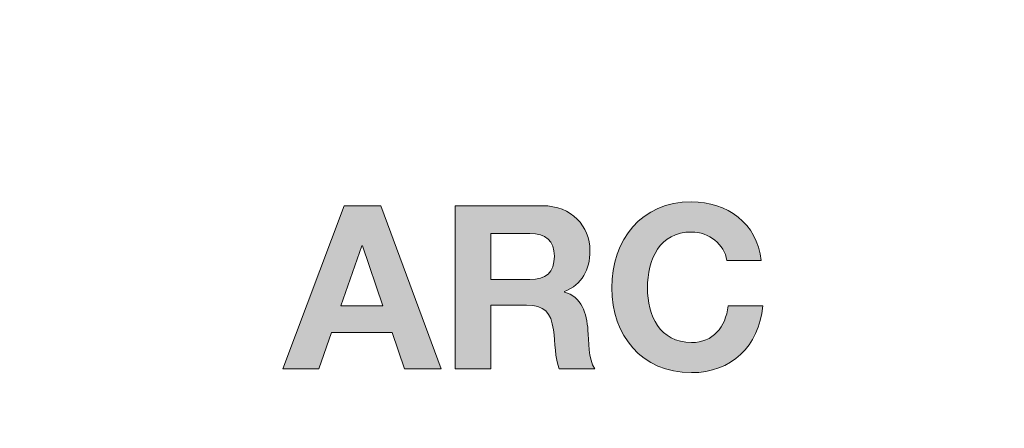
# Model space of a CAD drawing. Units: inches. Extents: x 1.5 to 20.5, y -11.4 to -1.
# Drawn here: x 5.9 to 6.3, y -4.9 to -4.7 of the extents above; entities that cross this region are included whole.
import ezdxf

# ---------------------------------------------------------------- set-up
doc = ezdxf.new("R2010")
doc.units = ezdxf.units.IN
doc.header["$MEASUREMENT"] = 0
doc.layers.add('Rear Art', color=7, linetype='Continuous')
doc.layers.add('Rear Chassis', color=7, linetype='Continuous')

# ---------------------------------------------------------------- blocks, each defined once
blk = doc.blocks.new('block 770')
at = {"layer": 'Rear Art'}
h = blk.add_hatch(color=250, dxfattribs=at)
h.dxf.hatch_style = 2
h.paths.add_polyline_path([(6.03625, -4.75837), (6.05294, -4.75837), (6.08061, -4.83282), (6.06371, -4.83282), (6.05812, -4.81624), (6.03045, -4.81624), (6.02464, -4.83282), (6.00817, -4.83282)])
h.paths.add_polyline_path([(6.0347, -4.80404), (6.05387, -4.80404), (6.04454, -4.77672), (6.04433, -4.77672)])
h = blk.add_hatch(color=250, dxfattribs=at)
h.dxf.hatch_style = 2
edge = h.paths.add_edge_path()
edge.add_spline(control_points=[(6.08699, -4.75837), (6.08699, -4.75837), (6.12689, -4.75837), (6.12689, -4.75837), (6.14016, -4.75837), (6.14855, -4.76765), (6.14855, -4.77892), (6.14855, -4.78767), (6.14503, -4.79424), (6.13684, -4.79758), (6.13684, -4.79758), (6.13684, -4.79778), (6.13684, -4.79778), (6.14482, -4.79987), (6.1471, -4.80769), (6.14762, -4.8152), (6.14793, -4.81989), (6.14783, -4.82864), (6.15072, -4.83282), (6.15072, -4.83282), (6.13445, -4.83282), (6.13445, -4.83282), (6.13249, -4.82812), (6.13269, -4.82094), (6.13186, -4.81498), (6.13072, -4.80717), (6.12772, -4.80372), (6.11953, -4.80372), (6.11953, -4.80372), (6.10326, -4.80372), (6.10326, -4.80372), (6.10326, -4.80372), (6.10326, -4.83282), (6.10326, -4.83282), (6.10326, -4.83282), (6.08699, -4.83282), (6.08699, -4.83282), (6.08699, -4.83282), (6.08699, -4.75837), (6.08699, -4.75837)], knot_values=[0, 0, 0, 0, 1, 1, 1, 2, 2, 2, 3, 3, 3, 4, 4, 4, 5, 5, 5, 6, 6, 6, 7, 7, 7, 8, 8, 8, 9, 9, 9, 10, 10, 10, 11, 11, 11, 12, 12, 12, 13, 13, 13, 13], degree=3, periodic=1)
edge = h.paths.add_edge_path()
edge.add_spline(control_points=[(6.10326, -4.79205), (6.10326, -4.79205), (6.12109, -4.79205), (6.12109, -4.79205), (6.12834, -4.79205), (6.13228, -4.78893), (6.13228, -4.78141), (6.13228, -4.77422), (6.12834, -4.77109), (6.12109, -4.77109), (6.12109, -4.77109), (6.10326, -4.77109), (6.10326, -4.77109), (6.10326, -4.77109), (6.10326, -4.79205), (6.10326, -4.79205)], knot_values=[0, 0, 0, 0, 1, 1, 1, 2, 2, 2, 3, 3, 3, 4, 4, 4, 5, 5, 5, 5], degree=3, periodic=1)
h = blk.add_hatch(color=250, dxfattribs=at)
h.dxf.hatch_style = 2
edge = h.paths.add_edge_path()
edge.add_spline(control_points=[(6.2111, -4.78339), (6.21006, -4.77599), (6.20302, -4.77036), (6.19493, -4.77036), (6.18032, -4.77036), (6.17483, -4.78288), (6.17483, -4.79591), (6.17483, -4.80831), (6.18032, -4.82083), (6.19493, -4.82083), (6.20488, -4.82083), (6.21048, -4.81395), (6.21172, -4.80414), (6.21172, -4.80414), (6.22748, -4.80414), (6.22748, -4.80414), (6.22582, -4.8227), (6.21307, -4.83459), (6.19493, -4.83459), (6.17203, -4.83459), (6.15856, -4.81738), (6.15856, -4.79591), (6.15856, -4.7738), (6.17203, -4.75659), (6.19493, -4.75659), (6.21121, -4.75659), (6.22489, -4.76619), (6.22685, -4.78339), (6.22685, -4.78339), (6.2111, -4.78339), (6.2111, -4.78339)], knot_values=[0, 0, 0, 0, 1, 1, 1, 2, 2, 2, 3, 3, 3, 4, 4, 4, 5, 5, 5, 6, 6, 6, 7, 7, 7, 8, 8, 8, 9, 9, 9, 10, 10, 10, 10], degree=3, periodic=1)
at = {"layer": 'Rear Art', "lineweight": 0}
for points in [[(6.03625, -4.75837), (6.05294, -4.75837), (6.08061, -4.83282), (6.06371, -4.83282), (6.05812, -4.81624), (6.03045, -4.81624), (6.02464, -4.83282), (6.00817, -4.83282), (6.03625, -4.75837)], [(6.0347, -4.80404), (6.05387, -4.80404), (6.04454, -4.77672), (6.04433, -4.77672), (6.0347, -4.80404)]]:
    blk.add_lwpolyline(points, dxfattribs=at)
for points, knots in [([(6.08699, -4.75837), (6.08699, -4.75837), (6.12689, -4.75837), (6.12689, -4.75837), (6.14016, -4.75837), (6.14855, -4.76765), (6.14855, -4.77892), (6.14855, -4.78767), (6.14503, -4.79424), (6.13684, -4.79758), (6.13684, -4.79758), (6.13684, -4.79778), (6.13684, -4.79778), (6.14482, -4.79987), (6.1471, -4.80769), (6.14762, -4.8152), (6.14793, -4.81989), (6.14783, -4.82864), (6.15072, -4.83282), (6.15072, -4.83282), (6.13445, -4.83282), (6.13445, -4.83282), (6.13249, -4.82812), (6.13269, -4.82094), (6.13186, -4.81498), (6.13072, -4.80717), (6.12772, -4.80372), (6.11953, -4.80372), (6.11953, -4.80372), (6.10326, -4.80372), (6.10326, -4.80372), (6.10326, -4.80372), (6.10326, -4.83282), (6.10326, -4.83282), (6.10326, -4.83282), (6.08699, -4.83282), (6.08699, -4.83282), (6.08699, -4.83282), (6.08699, -4.75837), (6.08699, -4.75837)], [0, 0, 0, 0, 1, 1, 1, 2, 2, 2, 3, 3, 3, 4, 4, 4, 5, 5, 5, 6, 6, 6, 7, 7, 7, 8, 8, 8, 9, 9, 9, 10, 10, 10, 11, 11, 11, 12, 12, 12, 13, 13, 13, 13]), ([(6.2111, -4.78339), (6.21006, -4.77599), (6.20302, -4.77036), (6.19493, -4.77036), (6.18032, -4.77036), (6.17483, -4.78288), (6.17483, -4.79591), (6.17483, -4.80831), (6.18032, -4.82083), (6.19493, -4.82083), (6.20488, -4.82083), (6.21048, -4.81395), (6.21172, -4.80414), (6.21172, -4.80414), (6.22748, -4.80414), (6.22748, -4.80414), (6.22582, -4.8227), (6.21307, -4.83459), (6.19493, -4.83459), (6.17203, -4.83459), (6.15856, -4.81738), (6.15856, -4.79591), (6.15856, -4.7738), (6.17203, -4.75659), (6.19493, -4.75659), (6.21121, -4.75659), (6.22489, -4.76619), (6.22685, -4.78339), (6.22685, -4.78339), (6.2111, -4.78339), (6.2111, -4.78339)], [0, 0, 0, 0, 1, 1, 1, 2, 2, 2, 3, 3, 3, 4, 4, 4, 5, 5, 5, 6, 6, 6, 7, 7, 7, 8, 8, 8, 9, 9, 9, 10, 10, 10, 10]), ([(6.10326, -4.79205), (6.10326, -4.79205), (6.12109, -4.79205), (6.12109, -4.79205), (6.12834, -4.79205), (6.13228, -4.78893), (6.13228, -4.78141), (6.13228, -4.77422), (6.12834, -4.77109), (6.12109, -4.77109), (6.12109, -4.77109), (6.10326, -4.77109), (6.10326, -4.77109), (6.10326, -4.77109), (6.10326, -4.79205), (6.10326, -4.79205)], [0, 0, 0, 0, 1, 1, 1, 2, 2, 2, 3, 3, 3, 4, 4, 4, 5, 5, 5, 5])]:
    blk.add_open_spline(points, degree=3, knots=knots, dxfattribs=at)
blk = doc.blocks.new('block 736')
at = {"layer": 'Rear Art'}
blk.add_blockref('block 770', (0, 0), dxfattribs=at)

msp = doc.modelspace()

# ---------------------------------------------------------------- linework, layer by layer
at = {"layer": 'Rear Chassis', "color": 250, "lineweight": 35}
for points, knots in [([(19.41802, -4), (19.41802, -4), (19.41802, -5.68205), (19.41802, -5.68205), (19.41802, -5.68359), (19.41664, -5.685), (19.41501, -5.685), (19.41501, -5.685), (2.57541, -5.685), (2.57541, -5.685), (2.57383, -5.685), (2.57241, -5.68359), (2.57241, -5.68205), (2.57241, -5.68205), (2.57241, -4), (2.57241, -4), (2.57241, -4), (2.53742, -4), (2.53742, -4), (2.53742, -4), (2.53742, -5.68205), (2.53742, -5.68205), (2.53749, -5.70302), (2.5544, -5.71996), (2.57541, -5.72002), (2.57541, -5.72002), (19.41501, -5.72002), (19.41501, -5.72002), (19.43601, -5.72), (19.45296, -5.70304), (19.45302, -5.68205), (19.45302, -5.68205), (19.45302, -4), (19.45302, -4), (19.45302, -4), (19.41802, -4), (19.41802, -4)], [0, 0, 0, 0, 1, 1, 1, 2, 2, 2, 3, 3, 3, 4, 4, 4, 5, 5, 5, 6, 6, 6, 7, 7, 7, 8, 8, 8, 9, 9, 9, 10, 10, 10, 11, 11, 11, 12, 12, 12, 12]), ([(19.41802, -4), (19.41802, -4), (19.41802, -5.68206), (19.41802, -5.68206), (19.41802, -5.68358), (19.41664, -5.68499), (19.41501, -5.68499), (19.41501, -5.68499), (2.57541, -5.68499), (2.57541, -5.68499), (2.57383, -5.68499), (2.57241, -5.68358), (2.57241, -5.68206), (2.57241, -5.68206), (2.57241, -4), (2.57241, -4), (2.57241, -4), (19.41802, -4), (19.41802, -4)], [0, 0, 0, 0, 1, 1, 1, 2, 2, 2, 3, 3, 3, 4, 4, 4, 5, 5, 5, 6, 6, 6, 6])]:
    msp.add_open_spline(points, degree=3, knots=knots, dxfattribs=at)

# ---------------------------------------------------------------- block references
at = {"layer": 'Rear Art'}
msp.add_blockref('block 736', (0, 0), dxfattribs=at)

doc.saveas('drawing.dxf')
